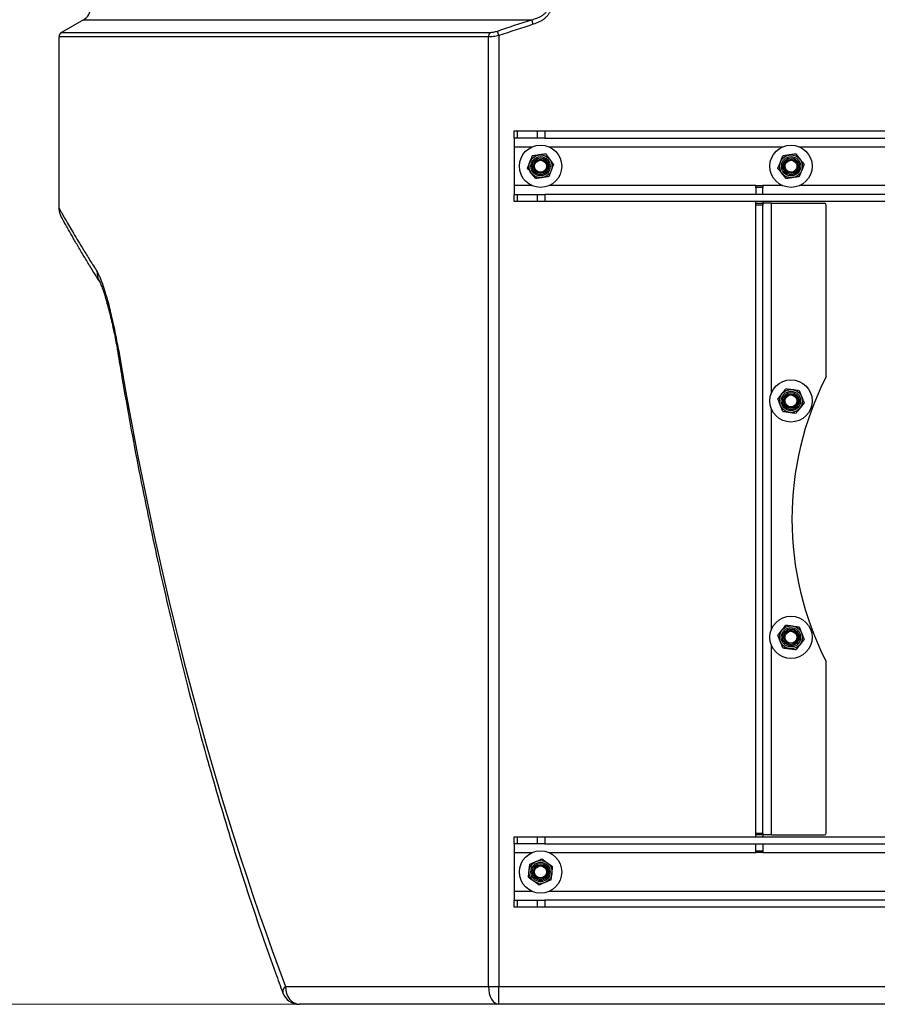
# Model space of a CAD drawing. Units: millimetres. Extents: x 8 to 201, y 4 to 288.
# Drawn here: x 46 to 59, y 101 to 115 of the extents above; entities that cross this region are included whole.
import ezdxf

# ---------------------------------------------------------------- set-up
doc = ezdxf.new("R2010")
doc.units = ezdxf.units.MM
doc.styles.add('SLDTEXTSTYLE2', font='TXT', dxfattribs={"width": 0.75})
doc.dimstyles.new('SLDDIMSTYLE1', dxfattribs={"dimtxt": 2.116667, "dimasz": 2.64, "dimexe": 0, "dimexo": 0.0625, "dimgap": 0.529167, "dimtad": 1, "dimdec": 0, "dimlfac": 40, "dimrnd": 1e-09, "dimzin": 12, "dimdsep": 46, "dimtxsty": 'SLDTEXTSTYLE2', "dimsah": 1, "dimcen": 0.09, "dimadec": 0, "dimazin": 3, "dimtfac": 1, "dimtdec": 0, "dimtofl": 0, "dimtmove": 0, "dimatfit": 3, "dimfxl": 0, "dimfrac": 2, "dimtolj": 1, "dimtzin": 12, "dimarcsym": 0})

# ---------------------------------------------------------------- blocks, each defined once
blk = doc.blocks.new('_D_8')
at = {"color": 7, "linetype": 'Continuous', "lineweight": 0}
for p, q in [((51.277, 152.042), (35.11, 152.042)), ((36.11, 101.135), (36.11, 152.042)), ((52.187, 101.135), (35.11, 101.135))]:
    blk.add_line(p, q, dxfattribs=at)
at = {"color": 7, "linetype": 'Continuous', "lineweight": 18}
for points in [[(36.11, 152.042), (35.702, 149.402), (36.518, 149.402)], [(36.11, 101.135), (36.518, 103.775), (35.702, 103.775)]]:
    blk.add_solid(points, dxfattribs=at)
at = {"color": 7, "linetype": 'Continuous', "lineweight": 18, "insert": (33.382, 122.12), "char_height": 2.1167, "attachment_point": 1, "rotation": 90, "style": 'SLDTEXTSTYLE2'}
blk.add_mtext('1907', dxfattribs=at)

msp = doc.modelspace()

# ---------------------------------------------------------------- linework, layer by layer
at = {"color": 7, "linetype": 'Continuous', "lineweight": 25}
for p, q in [((47.30112, 115.08677), (46.9891, 114.90663)), ((53.67396, 115.02182), (53.65291, 115.08677)), ((46.9516, 114.84168), (46.9516, 112.41717)), ((53.03974, 101.38498), (53.03974, 114.84168)), ((53.18707, 114.86088), (53.16518, 114.92583)), ((53.18707, 114.86088), (53.18707, 101.38498)), ((53.4016, 113.40998), (53.4016, 113.50998)), ((53.4016, 113.50998), (53.44553, 113.50998)), ((53.44553, 113.50998), (53.44553, 113.40998)), ((53.44553, 113.50998), (53.73266, 113.50998)), ((53.73266, 113.40998), (53.73266, 113.50998)), ((53.73266, 113.50998), (53.83873, 113.50998)), ((53.83873, 113.50998), (53.83873, 113.40998)), ((53.83873, 113.50998), (69.71447, 113.50998)), ((53.44553, 113.40998), (53.4016, 113.40998)), ((53.4016, 113.40998), (53.4016, 113.28498)), ((53.73266, 113.40998), (53.44553, 113.40998)), ((53.83873, 113.40998), (53.73266, 113.40998)), ((53.83873, 113.40998), (69.71447, 113.40998)), ((53.4016, 113.28498), (53.4016, 112.73498)), ((53.84495, 113.18473), (53.90353, 113.11144)), ((57.39495, 113.18473), (57.45353, 113.11144)), ((53.59109, 112.9818), (53.62526, 113.06917)), ((53.96211, 113.03816), (53.92793, 112.95079)), ((57.14109, 112.9818), (57.17526, 113.06917)), ((57.51211, 113.03816), (57.47793, 112.95079)), ((53.70825, 112.83523), (53.64967, 112.90852)), ((57.25825, 112.83523), (57.19967, 112.90852)), ((53.4016, 112.73498), (53.4016, 112.60998)), ((56.82631, 112.73498), (56.92631, 112.73498)), ((56.82631, 112.70998), (56.82631, 112.73498)), ((56.92631, 112.73498), (56.92631, 112.70998)), ((53.4016, 112.50998), (53.4016, 112.60998)), ((53.4016, 112.60998), (53.44553, 112.60998)), ((53.44553, 112.60998), (53.44553, 112.50998)), ((53.44553, 112.60998), (53.73266, 112.60998)), ((53.73266, 112.50998), (53.73266, 112.60998)), ((53.73266, 112.60998), (53.83873, 112.60998)), ((53.83873, 112.60998), (53.83873, 112.50998)), ((69.71447, 112.60998), (53.83873, 112.60998)), ((56.92631, 112.70998), (56.82631, 112.70998)), ((56.82631, 112.70998), (56.82631, 112.60998)), ((56.92631, 112.60998), (56.92631, 112.70998)), ((53.44553, 112.50998), (53.4016, 112.50998)), ((53.73266, 112.50998), (53.44553, 112.50998)), ((53.83873, 112.50998), (53.73266, 112.50998)), ((69.71447, 112.50998), (53.83873, 112.50998)), ((56.82631, 112.48498), (56.82631, 112.50998)), ((56.82631, 112.48498), (56.92631, 112.48498)), ((56.82631, 112.45998), (56.82631, 112.48498)), ((56.82631, 103.55998), (56.82631, 112.45998)), ((56.92631, 112.45998), (56.82631, 112.45998)), ((56.92631, 112.50998), (56.92631, 112.48498)), ((56.92631, 112.48498), (56.92631, 112.45998)), ((57.05131, 112.48498), (56.92631, 112.48498)), ((56.92631, 103.55998), (56.92631, 112.45998)), ((57.05131, 112.48498), (57.80131, 112.48498)), ((57.82631, 110.0381), (57.82631, 112.45998)), ((47.52432, 111.38136), (47.53686, 111.35963)), ((57.4409, 109.83356), (57.47659, 109.7468)), ((57.14034, 109.70993), (57.19763, 109.78422)), ((57.21172, 109.5364), (57.17603, 109.62316)), ((57.51228, 109.66003), (57.45499, 109.58574)), ((57.4409, 106.48356), (57.47659, 106.3968)), ((57.14034, 106.35993), (57.19763, 106.43422)), ((57.21172, 106.1864), (57.17603, 106.27316)), ((57.51228, 106.31003), (57.45499, 106.23574)), ((57.82631, 103.55998), (57.82631, 105.98186)), ((56.82631, 103.55998), (56.92631, 103.55998)), ((56.82631, 103.53498), (56.82631, 103.55998)), ((56.92631, 103.53498), (56.82631, 103.53498)), ((56.82631, 103.50998), (56.82631, 103.53498)), ((56.92631, 103.55998), (56.92631, 103.53498)), ((56.92631, 103.53498), (56.92631, 103.50998)), ((57.05131, 103.53498), (56.92631, 103.53498)), ((57.05131, 103.53498), (57.80131, 103.53498)), ((53.4016, 103.40998), (53.4016, 103.50998)), ((53.4016, 103.50998), (53.44553, 103.50998)), ((53.44553, 103.40998), (53.4016, 103.40998)), ((53.4016, 103.40998), (53.4016, 103.28498)), ((53.44553, 103.50998), (53.44553, 103.40998)), ((53.44553, 103.50998), (53.73266, 103.50998)), ((53.73266, 103.40998), (53.44553, 103.40998)), ((53.73266, 103.40998), (53.73266, 103.50998)), ((53.73266, 103.50998), (53.83873, 103.50998)), ((53.83873, 103.40998), (53.73266, 103.40998)), ((53.83873, 103.50998), (53.83873, 103.40998)), ((53.83873, 103.50998), (69.71447, 103.50998)), ((53.83873, 103.40998), (69.71447, 103.40998)), ((56.82631, 103.30998), (56.82631, 103.40998)), ((56.92631, 103.40998), (56.92631, 103.30998)), ((53.4016, 103.28498), (53.4016, 102.73498)), ((56.82631, 103.30998), (56.92631, 103.30998)), ((56.82631, 103.28498), (56.82631, 103.30998)), ((56.92631, 103.28498), (56.82631, 103.28498)), ((56.92631, 103.30998), (56.92631, 103.28498)), ((53.62518, 103.12079), (53.71102, 103.15866)), ((53.79686, 103.19652), (53.87257, 103.14111)), ((53.75634, 102.82344), (53.68063, 102.87885)), ((53.92802, 102.89916), (53.84218, 102.8613)), ((53.4016, 102.73498), (53.4016, 102.60998)), ((53.4016, 102.50998), (53.4016, 102.60998)), ((53.4016, 102.60998), (53.44553, 102.60998)), ((53.44553, 102.60998), (53.44553, 102.50998)), ((53.44553, 102.60998), (53.73266, 102.60998)), ((53.73266, 102.50998), (53.73266, 102.60998)), ((53.73266, 102.60998), (53.83873, 102.60998)), ((53.83873, 102.60998), (53.83873, 102.50998)), ((69.71447, 102.60998), (53.83873, 102.60998)), ((53.44553, 102.50998), (53.4016, 102.50998)), ((53.73266, 102.50998), (53.44553, 102.50998)), ((53.83873, 102.50998), (53.73266, 102.50998)), ((69.71447, 102.50998), (53.83873, 102.50998)), ((50.16321, 101.38498), (53.03974, 101.38498)), ((53.03974, 101.38498), (53.18707, 101.38498)), ((53.18707, 101.13498), (53.18707, 101.38498)), ((53.18707, 101.38498), (70.36613, 101.38498)), ((53.18707, 101.13498), (50.35905, 101.13498)), ((70.36613, 101.13498), (53.18707, 101.13498))]:
    msp.add_line(p, q, dxfattribs=at)
at = {"color": 8, "linetype": 'Continuous', "lineweight": 25}
for p, q in [((47.30112, 115.08677), (53.65291, 115.08677)), ((53.03974, 114.84168), (46.9516, 114.84168)), ((46.9891, 114.90663), (53.06184, 114.90663)), ((53.4016, 113.28498), (53.6567, 113.28498)), ((53.89649, 113.28498), (57.2067, 113.28498)), ((57.44649, 113.28498), (61.6567, 113.28498)), ((53.6567, 112.73498), (53.4016, 112.73498)), ((56.82631, 112.73498), (53.89649, 112.73498)), ((57.2067, 112.73498), (56.92631, 112.73498)), ((61.6567, 112.73498), (57.44649, 112.73498)), ((57.05131, 109.80488), (57.05131, 112.48498)), ((57.05131, 106.45488), (57.05131, 109.56508)), ((57.05131, 103.53498), (57.05131, 106.21508)), ((53.4016, 103.28498), (53.6567, 103.28498)), ((53.89649, 103.28498), (56.82631, 103.28498)), ((56.92631, 103.28498), (59.0317, 103.28498)), ((53.6567, 102.73498), (53.4016, 102.73498)), ((59.0317, 102.73498), (53.89649, 102.73498))]:
    msp.add_line(p, q, dxfattribs=at)
at = {"color": 8, "linetype": 'Continuous', "lineweight": 25, "flags": 128}
msp.add_lwpolyline([(47.7963, 110.41271), (47.78653, 110.39203), (47.78538, 110.37213)], dxfattribs=at)
at = {"color": 7, "linetype": 'Continuous', "lineweight": 25, "flags": 128}
for points in [[(50.16321, 101.38498), (50.16698, 101.33621), (50.17812, 101.28931), (50.19622, 101.24609), (50.22057, 101.2082), (50.25025, 101.17711), (50.28411, 101.15401), (50.32085, 101.13978), (50.35905, 101.13498)], [(53.03974, 101.38498), (53.04257, 101.33621), (53.05095, 101.28931), (53.06457, 101.24609), (53.08289, 101.2082), (53.10522, 101.17711), (53.13069, 101.15401), (53.15833, 101.13978), (53.18707, 101.13498)]]:
    msp.add_lwpolyline(points, dxfattribs=at)
at = {"color": 7, "linetype": 'Continuous', "lineweight": 25}
for centre, radius in [((53.7766, 113.00998), 0.3), ((57.3266, 113.00998), 0.3), ((53.7766, 113.00998), 0.1625), ((57.3266, 113.00998), 0.1625), ((53.7766, 113.00998), 0.137), ((53.7766, 113.00998), 0.11786), ((53.7766, 113.00998), 0.1), ((53.7766, 113.00998), 0.085), ((57.3266, 113.00998), 0.137), ((57.3266, 113.00998), 0.11786), ((57.3266, 113.00998), 0.1), ((57.3266, 113.00998), 0.085), ((57.32631, 109.68498), 0.3), ((57.32631, 109.68498), 0.1625), ((57.32631, 109.68498), 0.137), ((57.32631, 109.68498), 0.11786), ((57.32631, 109.68498), 0.1), ((57.32631, 109.68498), 0.085), ((57.32631, 106.33498), 0.3), ((57.32631, 106.33498), 0.1625), ((57.32631, 106.33498), 0.137), ((57.32631, 106.33498), 0.11786), ((57.32631, 106.33498), 0.1), ((57.32631, 106.33498), 0.085), ((53.7766, 103.00998), 0.3), ((53.7766, 103.00998), 0.1625), ((53.7766, 103.00998), 0.137), ((53.7766, 103.00998), 0.11786), ((53.7766, 103.00998), 0.1), ((53.7766, 103.00998), 0.085)]:
    msp.add_circle(centre, radius, dxfattribs=at)
for centre, radius, start, end in [((47.20112, 115.25998), 0.2, 300, 60), ((47.0266, 114.84168), 0.075, 120, 180), ((53.13266, 114.8463), 0.09304, 139.57279, 182.845305), ((57.80131, 112.45998), 0.025, 0, 90), ((47.69854, 111.49024), 0.20544, 173.015578, 212.002696), ((61.77631, 108.00998), 4.4375, 152.968438, 207.031562), ((57.80131, 110.0381), 0.025, 332.968438, 0), ((57.80131, 105.98186), 0.025, 0, 27.031562), ((57.80131, 103.55998), 0.025, 270, 0), ((50.35905, 101.38498), 0.25, 200.304098, 270)]:
    msp.add_arc(centre, radius, start, end, dxfattribs=at)
at = {"color": 8, "linetype": 'Continuous', "lineweight": 25}
msp.add_arc((50.21227, 101.31116), 0.08863, 123.60769, 188.391302, dxfattribs=at)
at = {"color": 7, "linetype": 'Continuous', "lineweight": 25}
msp.add_ellipse((61.7766, 120.81264), major_axis=(0, 31.25619), ratio=0.47430607, start_param=1.90999532, end_param=2.24153154, dxfattribs=at)
for points, knots in [([(53.65291, 115.08677), (53.67741, 115.09308), (53.70148, 115.10059), (53.74852, 115.11884), (53.77162, 115.12963), (53.80394, 115.14919), (53.81435, 115.15628), (53.8292, 115.16816), (53.83404, 115.17235), (53.84326, 115.18113), (53.84763, 115.18571), (53.85583, 115.19534), (53.85964, 115.20038), (53.86657, 115.21106), (53.8697, 115.21675), (53.87482, 115.22844), (53.87684, 115.23446), (53.87963, 115.2469), (53.88037, 115.25341), (53.8804, 115.26621), (53.87971, 115.27254), (53.87697, 115.28509), (53.8749, 115.29131), (53.86724, 115.30888), (53.86015, 115.31953), (53.84351, 115.3391), (53.83414, 115.34784), (53.81428, 115.36373), (53.80369, 115.37094), (53.77104, 115.39064), (53.74825, 115.40123), (53.70146, 115.41937), (53.67743, 115.42688), (53.65291, 115.43318)], [0, 0, 0, 0, 0.125, 0.125, 0.25, 0.25, 0.3125, 0.3125, 0.34375, 0.34375, 0.375, 0.375, 0.40625, 0.40625, 0.4375, 0.4375, 0.46875, 0.46875, 0.5, 0.5, 0.53125, 0.53125, 0.5625, 0.5625, 0.625, 0.625, 0.6875, 0.6875, 0.75, 0.75, 0.875, 0.875, 1, 1, 1, 1]), ([(53.67396, 115.49814), (53.70297, 115.48873), (53.73104, 115.47749), (53.77134, 115.45718), (53.78448, 115.44983), (53.81002, 115.43373), (53.82243, 115.42499), (53.84631, 115.40568), (53.85756, 115.39529), (53.87304, 115.3784), (53.87796, 115.37255), (53.88728, 115.36032), (53.89163, 115.35398), (53.90352, 115.33448), (53.90996, 115.32075), (53.91677, 115.29875), (53.91854, 115.29119), (53.92091, 115.27609), (53.92154, 115.26849), (53.92162, 115.25318), (53.92107, 115.24541), (53.91884, 115.23023), (53.91717, 115.22278), (53.91279, 115.20813), (53.91007, 115.20089), (53.90375, 115.18685), (53.90018, 115.1801), (53.8884, 115.16051), (53.87911, 115.14831), (53.85846, 115.12554), (53.84731, 115.11517), (53.82378, 115.09598), (53.81139, 115.08715), (53.78559, 115.07077), (53.7722, 115.06323), (53.73138, 115.04259), (53.70309, 115.03126), (53.67396, 115.02182)], [0, 0, 0, 0, 0.125, 0.125, 0.1875, 0.1875, 0.25, 0.25, 0.3125, 0.3125, 0.34375, 0.34375, 0.375, 0.375, 0.4375, 0.4375, 0.46875, 0.46875, 0.5, 0.5, 0.53125, 0.53125, 0.5625, 0.5625, 0.59375, 0.59375, 0.625, 0.625, 0.6875, 0.6875, 0.75, 0.75, 0.8125, 0.8125, 0.875, 0.875, 1, 1, 1, 1]), ([(53.18707, 114.86088), (53.17405, 114.85781), (53.16112, 114.85509), (53.13544, 114.85034), (53.12265, 114.84831), (53.08482, 114.84335), (53.06136, 114.84168), (53.03974, 114.84168)], [0, 0, 0, 0, 0.25, 0.25, 0.5, 0.5, 1, 1, 1, 1]), ([(53.06184, 114.90663), (53.07718, 114.90663), (53.09376, 114.90834), (53.12927, 114.91501), (53.14721, 114.91979), (53.16518, 114.92583)], [0, 0, 0, 0, 0.5, 0.5, 1, 1, 1, 1]), ([(53.62526, 113.06917), (53.62607, 113.07124), (53.63761, 113.10075), (53.64892, 113.12966), (53.65944, 113.15655)], [0, 0, 0, 0, 0.07021477, 1, 1, 1, 1]), ([(53.75219, 113.17064), (53.74376, 113.16935), (53.71236, 113.16459), (53.68179, 113.15994), (53.65944, 113.15655)], [0, 0, 0, 0, 0.268633605, 1, 1, 1, 1]), ([(53.84495, 113.18473), (53.83716, 113.18354), (53.80693, 113.17895), (53.77552, 113.17418), (53.75219, 113.17064)], [0, 0, 0, 0, 0.257551345, 1, 1, 1, 1]), ([(57.17526, 113.06917), (57.17607, 113.07124), (57.18761, 113.10075), (57.19892, 113.12966), (57.20944, 113.15655)], [0, 0, 0, 0, 0.07021477, 1, 1, 1, 1]), ([(57.30219, 113.17064), (57.29376, 113.16935), (57.26236, 113.16459), (57.23179, 113.15994), (57.20944, 113.15655)], [0, 0, 0, 0, 0.268633605, 1, 1, 1, 1]), ([(57.39495, 113.18473), (57.38716, 113.18354), (57.35693, 113.17895), (57.32552, 113.17418), (57.30219, 113.17064)], [0, 0, 0, 0, 0.257551345, 1, 1, 1, 1]), ([(53.90353, 113.11144), (53.90492, 113.10971), (53.9247, 113.08496), (53.94408, 113.06071), (53.96211, 113.03816)], [0, 0, 0, 0, 0.070214766, 1, 1, 1, 1]), ([(57.45353, 113.11144), (57.45492, 113.10971), (57.4747, 113.08496), (57.49408, 113.06071), (57.51211, 113.03816)], [0, 0, 0, 0, 0.070214766, 1, 1, 1, 1]), ([(53.64967, 112.90852), (53.64828, 112.91025), (53.6285, 112.935), (53.60911, 112.95925), (53.59109, 112.9818)], [0, 0, 0, 0, 0.07021477, 1, 1, 1, 1]), ([(53.92793, 112.95079), (53.92712, 112.94871), (53.91558, 112.91921), (53.90427, 112.8903), (53.89376, 112.86341)], [0, 0, 0, 0, 0.07021477, 1, 1, 1, 1]), ([(57.19967, 112.90852), (57.19828, 112.91025), (57.1785, 112.935), (57.15911, 112.95925), (57.14109, 112.9818)], [0, 0, 0, 0, 0.07021477, 1, 1, 1, 1]), ([(57.47793, 112.95079), (57.47712, 112.94871), (57.46558, 112.91921), (57.45427, 112.8903), (57.44376, 112.86341)], [0, 0, 0, 0, 0.07021477, 1, 1, 1, 1]), ([(53.801, 112.84932), (53.79257, 112.84804), (53.76117, 112.84327), (53.7306, 112.83863), (53.70825, 112.83523)], [0, 0, 0, 0, 0.26863361, 1, 1, 1, 1]), ([(53.89376, 112.86341), (53.88597, 112.86223), (53.85574, 112.85764), (53.82433, 112.85287), (53.801, 112.84932)], [0, 0, 0, 0, 0.25755135, 1, 1, 1, 1]), ([(57.351, 112.84932), (57.34257, 112.84804), (57.31117, 112.84327), (57.2806, 112.83863), (57.25825, 112.83523)], [0, 0, 0, 0, 0.26863361, 1, 1, 1, 1]), ([(57.44376, 112.86341), (57.43597, 112.86223), (57.40574, 112.85764), (57.37433, 112.85287), (57.351, 112.84932)], [0, 0, 0, 0, 0.25755135, 1, 1, 1, 1]), ([(46.95227, 112.41717), (46.95226, 112.4113), (46.95222, 112.39645), (46.95554, 112.3738), (46.96089, 112.35074), (46.96724, 112.33167), (46.97306, 112.31757), (46.9773, 112.30865), (46.979, 112.30535), (46.97932, 112.30472)], [0, 0, 0, 0, 0.15002596, 0.37981935, 0.58349317, 0.75616381, 0.89161768, 0.97927007, 1, 1, 1, 1]), ([(47.52432, 111.38136), (47.48951, 111.4367), (47.4199, 111.54736), (47.32307, 111.70635), (47.23283, 111.85786), (47.15258, 111.99588), (47.09159, 112.10294), (47.04714, 112.18199), (47.01592, 112.23809), (46.99471, 112.27655), (46.98348, 112.29708), (46.98348, 112.29704), (46.98349, 112.29702)], [0, 0, 0, 0, 0.10479728, 0.20959036, 0.32933364, 0.44915022, 0.56885804, 0.66168033, 0.7546261, 0.84755633, 0.9403574, 1, 1, 1, 1]), ([(47.7963, 110.41271), (47.78684, 110.46929), (47.77678, 110.52469), (47.75577, 110.63347), (47.7448, 110.68685), (47.72778, 110.76551), (47.72201, 110.79148), (47.71032, 110.84276), (47.70441, 110.8681), (47.68644, 110.9432), (47.67418, 110.99206), (47.64909, 111.08721), (47.63627, 111.13351), (47.60999, 111.22311), (47.59655, 111.26642), (47.57574, 111.32841), (47.56869, 111.34858), (47.55447, 111.38729), (47.54729, 111.40588), (47.53271, 111.44117), (47.52532, 111.45787), (47.51024, 111.48874), (47.50255, 111.50293), (47.49462, 111.51522)], [0, 0, 0, 0, 0.125, 0.125, 0.25, 0.25, 0.3125, 0.3125, 0.375, 0.375, 0.5, 0.5, 0.625, 0.625, 0.75, 0.75, 0.8125, 0.8125, 0.875, 0.875, 0.9375, 0.9375, 1, 1, 1, 1]), ([(47.52796, 111.37768), (47.52787, 111.37781), (47.5273, 111.37865), (47.52986, 111.37448), (47.53476, 111.36461), (47.54266, 111.34688), (47.55297, 111.32089), (47.56599, 111.28501), (47.58218, 111.23716), (47.60274, 111.1737), (47.62618, 111.09453), (47.65197, 111.00008), (47.67779, 110.89808), (47.70456, 110.78585), (47.73064, 110.66878), (47.7546, 110.55039), (47.77293, 110.45259), (47.78243, 110.39272), (47.78563, 110.37253)], [0, 0, 0, 0, 0.004263971, 0.028329416, 0.055517523, 0.087080627, 0.124263835, 0.16844919, 0.22147168, 0.284947204, 0.376376536, 0.463552444, 0.557505905, 0.657372771, 0.761906601, 0.859979662, 0.952773038, 1, 1, 1, 1]), ([(47.78538, 110.37213), (47.80498, 110.25432), (47.8615, 109.91471), (47.96047, 109.3564), (48.08441, 108.70009), (48.21483, 108.05227), (48.35145, 107.41332), (48.49412, 106.78362), (48.64266, 106.1635), (48.79688, 105.55328), (48.95659, 104.95328), (49.12161, 104.36378), (49.29174, 103.78505), (49.46678, 103.21733), (49.64649, 102.66084), (49.83082, 102.11583), (49.99063, 101.66287), (50.09015, 101.39197), (50.12459, 101.29823)], [0, 0, 0, 0, 0.03831119, 0.11044852, 0.18183429, 0.2524299, 0.32220059, 0.39111339, 0.45913721, 0.52624284, 0.59240303, 0.6575925, 0.72178797, 0.78496821, 0.84711402, 0.90820825, 0.96823581, 1, 1, 1, 1]), ([(57.19763, 109.78422), (57.19899, 109.78598), (57.21834, 109.81107), (57.2373, 109.83565), (57.25493, 109.85851)], [0, 0, 0, 0, 0.07021477, 1, 1, 1, 1]), ([(57.25493, 109.85851), (57.26273, 109.85746), (57.29304, 109.8534), (57.32453, 109.84917), (57.34791, 109.84604)], [0, 0, 0, 0, 0.25755135, 1, 1, 1, 1]), ([(57.34791, 109.84604), (57.35637, 109.8449), (57.38784, 109.84068), (57.41849, 109.83657), (57.4409, 109.83356)], [0, 0, 0, 0, 0.268633605, 1, 1, 1, 1]), ([(57.17603, 109.62316), (57.17518, 109.62522), (57.16313, 109.65452), (57.15132, 109.68323), (57.14034, 109.70993)], [0, 0, 0, 0, 0.07021477, 1, 1, 1, 1]), ([(57.47659, 109.7468), (57.47744, 109.74474), (57.48949, 109.71544), (57.5013, 109.68673), (57.51228, 109.66003)], [0, 0, 0, 0, 0.070214766, 1, 1, 1, 1]), ([(57.21172, 109.5364), (57.21953, 109.53535), (57.24984, 109.53128), (57.28133, 109.52706), (57.30471, 109.52392)], [0, 0, 0, 0, 0.257551345, 1, 1, 1, 1]), ([(57.30471, 109.52392), (57.31316, 109.52279), (57.34463, 109.51857), (57.37528, 109.51445), (57.39769, 109.51145)], [0, 0, 0, 0, 0.268633605, 1, 1, 1, 1]), ([(57.45499, 109.58574), (57.45363, 109.58398), (57.43428, 109.55889), (57.41532, 109.53431), (57.39769, 109.51145)], [0, 0, 0, 0, 0.07021477, 1, 1, 1, 1]), ([(57.19763, 106.43422), (57.19899, 106.43598), (57.21834, 106.46107), (57.2373, 106.48565), (57.25493, 106.50851)], [0, 0, 0, 0, 0.07021477, 1, 1, 1, 1]), ([(57.25493, 106.50851), (57.26273, 106.50746), (57.29304, 106.5034), (57.32453, 106.49917), (57.34791, 106.49604)], [0, 0, 0, 0, 0.25755135, 1, 1, 1, 1]), ([(57.34791, 106.49604), (57.35637, 106.4949), (57.38784, 106.49068), (57.41849, 106.48657), (57.4409, 106.48356)], [0, 0, 0, 0, 0.268633605, 1, 1, 1, 1]), ([(57.17603, 106.27316), (57.17518, 106.27522), (57.16313, 106.30452), (57.15132, 106.33323), (57.14034, 106.35993)], [0, 0, 0, 0, 0.07021477, 1, 1, 1, 1]), ([(57.47659, 106.3968), (57.47744, 106.39474), (57.48949, 106.36544), (57.5013, 106.33673), (57.51228, 106.31003)], [0, 0, 0, 0, 0.070214766, 1, 1, 1, 1]), ([(57.21172, 106.1864), (57.21953, 106.18535), (57.24984, 106.18128), (57.28133, 106.17706), (57.30471, 106.17392)], [0, 0, 0, 0, 0.257551345, 1, 1, 1, 1]), ([(57.30471, 106.17392), (57.31316, 106.17279), (57.34463, 106.16857), (57.37528, 106.16445), (57.39769, 106.16145)], [0, 0, 0, 0, 0.268633605, 1, 1, 1, 1]), ([(57.45499, 106.23574), (57.45363, 106.23398), (57.43428, 106.20889), (57.41532, 106.18431), (57.39769, 106.16145)], [0, 0, 0, 0, 0.07021477, 1, 1, 1, 1]), ([(53.61505, 103.02752), (53.61597, 103.036), (53.6194, 103.06758), (53.62274, 103.09831), (53.62518, 103.12079)], [0, 0, 0, 0, 0.26863361, 1, 1, 1, 1]), ([(53.71102, 103.15866), (53.71305, 103.15956), (53.74204, 103.17234), (53.77045, 103.18487), (53.79686, 103.19652)], [0, 0, 0, 0, 0.07021477, 1, 1, 1, 1]), ([(53.87257, 103.14111), (53.87436, 103.1398), (53.89993, 103.12109), (53.92498, 103.10275), (53.94828, 103.08571)], [0, 0, 0, 0, 0.07021477, 1, 1, 1, 1]), ([(53.60492, 102.93425), (53.60577, 102.94208), (53.60907, 102.97249), (53.6125, 103.00407), (53.61505, 103.02752)], [0, 0, 0, 0, 0.25755135, 1, 1, 1, 1]), ([(53.92802, 102.89916), (53.92887, 102.90699), (53.93217, 102.9374), (53.9356, 102.96898), (53.93815, 102.99243)], [0, 0, 0, 0, 0.25755135, 1, 1, 1, 1]), ([(53.93815, 102.99243), (53.93907, 103.00092), (53.9425, 103.03249), (53.94584, 103.06322), (53.94828, 103.08571)], [0, 0, 0, 0, 0.26863361, 1, 1, 1, 1]), ([(53.68063, 102.87885), (53.67883, 102.88016), (53.65327, 102.89887), (53.62821, 102.9172), (53.60492, 102.93425)], [0, 0, 0, 0, 0.07021477, 1, 1, 1, 1]), ([(53.84218, 102.8613), (53.84014, 102.8604), (53.81116, 102.84762), (53.78275, 102.83509), (53.75634, 102.82344)], [0, 0, 0, 0, 0.07021477, 1, 1, 1, 1])]:
    msp.add_open_spline(points, degree=3, knots=knots, dxfattribs=at)
for points in [[(53.16518, 114.92583), (53.32745, 114.98042), (53.49002, 115.03409), (53.65291, 115.08677)], [(53.67396, 115.02182), (53.51134, 114.96913), (53.34906, 114.91546), (53.18707, 114.86088)]]:
    msp.add_open_spline(points, degree=3, dxfattribs=at)
at = {"color": 8, "linetype": 'Continuous', "lineweight": 25}
msp.add_open_spline([(46.95276, 112.41717), (46.95271, 112.41726), (46.95258, 112.41749), (46.96334, 112.39821), (46.98317, 112.36289), (47.01258, 112.31084), (47.05127, 112.24306), (47.09931, 112.15988), (47.15675, 112.0619), (47.2229, 111.95091), (47.30064, 111.82299), (47.3899, 111.67889), (47.4597, 111.5698), (47.49462, 111.51522)], degree=3, knots=[0, 0, 0, 0, 0.06051926, 0.14979051, 0.23906327, 0.32921773, 0.41937501, 0.51197608, 0.60458069, 0.69785981, 0.79114218, 0.89549285, 1, 1, 1, 1], dxfattribs=at)

# ---------------------------------------------------------------- dimensions: what is measured, and where the dimension line sits
at = {"color": 7, "linetype": 'Continuous', "lineweight": 18}
dim = msp.add_linear_dim(base=(36.11028, 152.04175), p1=(53.18707, 101.13498), p2=(52.2766, 152.04175), angle=90, dimstyle='SLDDIMSTYLE1', dxfattribs=at)
dim.commit()
dim.dimension.update_dxf_attribs({"geometry": '_D_8', "text_midpoint": (36.11028, 125.24814), "dimtype": 160})

doc.saveas('drawing.dxf')
